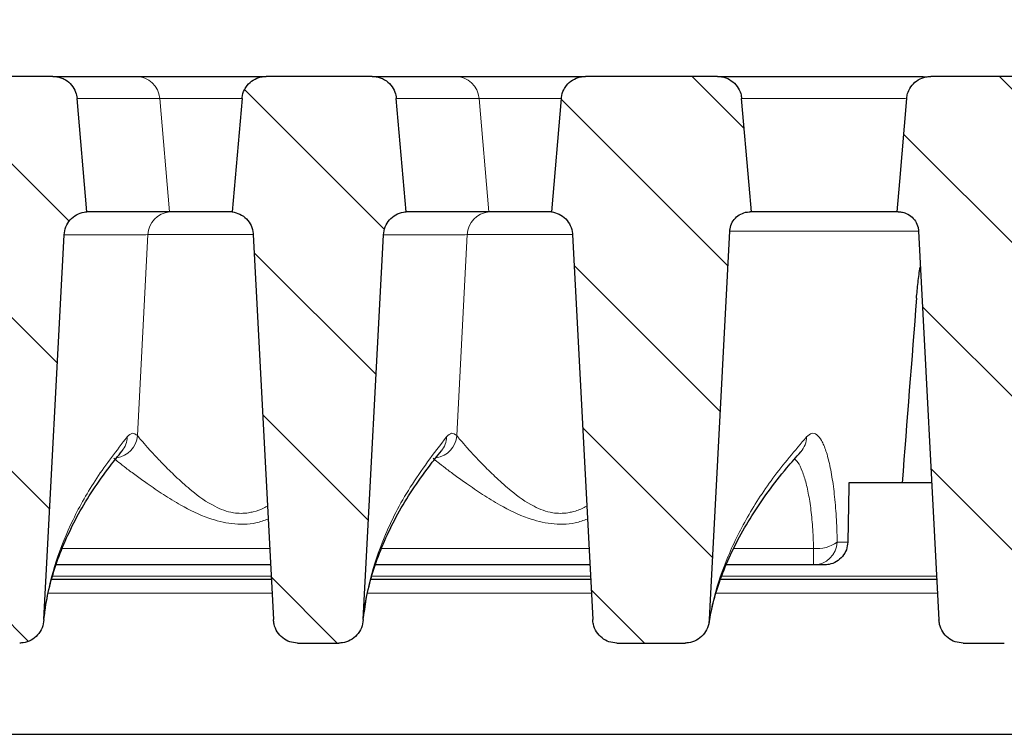
# Model space of a CAD drawing. Units: millimetres. Extents: x 0 to 420, y 0 to 297.
# Drawn here: x 283 to 303, y 236 to 250 of the extents above; entities that cross this region are included whole.
import ezdxf

# ---------------------------------------------------------------- set-up
doc = ezdxf.new("R2010")
doc.units = ezdxf.units.MM
doc.styles.add('SLDTEXTSTYLE0', font='TXT', dxfattribs={"width": 0.605})
doc.dimstyles.new('SLDDIMSTYLE0', dxfattribs={"dimtxt": 3.5, "dimasz": 3.5, "dimexe": 0, "dimexo": 0.0625, "dimgap": 0.875, "dimtad": 1, "dimdec": 0, "dimlfac": 5, "dimrnd": 1e-09, "dimzin": 12, "dimdsep": 46, "dimtxsty": 'SLDTEXTSTYLE0', "dimsah": 1, "dimcen": 0.09, "dimadec": 0, "dimazin": 3, "dimtol": 1, "dimtp": 2, "dimtm": 2, "dimtfac": 1, "dimtdec": 0, "dimtofl": 0, "dimtmove": 0, "dimatfit": 3, "dimfxl": 1, "dimfrac": 2, "dimtolj": 1, "dimarcsym": 0})
doc.dimstyles.new('SLDDIMSTYLE3', dxfattribs={"dimtxt": 3.5, "dimasz": 3.5, "dimexe": 0, "dimexo": 0.0625, "dimgap": 0.875, "dimtad": 1, "dimlfac": 5, "dimrnd": 1e-09, "dimzin": 12, "dimdsep": 46, "dimtxsty": 'SLDTEXTSTYLE0', "dimsah": 1, "dimcen": 0.09, "dimadec": 0, "dimazin": 3, "dimtol": 1, "dimtm": 2, "dimtfac": 1, "dimtdec": 0, "dimtofl": 0, "dimtmove": 0, "dimatfit": 3, "dimfxl": 1, "dimfrac": 2, "dimtolj": 1, "dimarcsym": 0})
pattern_1 = [(135, (0, 0), (-1.5875, -1.5875), [])]

# ---------------------------------------------------------------- blocks, each defined once
blk = doc.blocks.new('_D_8')
at = {"color": 7, "linetype": 'Continuous', "lineweight": 0}
for p, q in [((267.702, 245.732), (267.702, 260.247)), ((341.582, 245.733), (341.582, 260.248)), ((267.702, 259.247), (341.582, 259.248))]:
    blk.add_line(p, q, dxfattribs=at)
at = {"color": 7, "linetype": 'Continuous', "lineweight": 18}
for points in [[(267.702, 259.247), (271.202, 258.709), (271.202, 259.786)], [(341.582, 259.248), (338.082, 259.786), (338.082, 258.709)]]:
    blk.add_solid(points, dxfattribs=at)
at = {"color": 7, "linetype": 'Continuous', "lineweight": 18, "attachment_point": 1, "rotation": 0.0005, "style": 'SLDTEXTSTYLE0'}
for s, insert, char_height in [('0', (308.172, 265.867), 2.45), ('370', (299.578, 263.759), 3.5), ('2', (308.172, 262.709), 2.45), ('-', (307.253, 262.709), 2.45)]:
    blk.add_mtext(s, dxfattribs=dict(at, insert=insert, char_height=char_height))
blk = doc.blocks.new('_D_9')
at = {"color": 7, "linetype": 'Continuous', "lineweight": 0}
for p, q in [((263.431, 249.108), (263.431, 270.247)), ((345.854, 249.108), (345.854, 270.247)), ((263.431, 269.247), (345.854, 269.247))]:
    blk.add_line(p, q, dxfattribs=at)
at = {"color": 7, "linetype": 'Continuous', "lineweight": 18}
for points in [[(263.431, 269.247), (266.931, 268.709), (266.931, 269.786)], [(345.854, 269.247), (342.354, 269.786), (342.354, 268.709)]]:
    blk.add_solid(points, dxfattribs=at)
at = {"color": 7, "linetype": 'Continuous', "lineweight": 18, "attachment_point": 1, "style": 'SLDTEXTSTYLE0'}
for s, insert, char_height in [('412', (299.113, 273.759), 3.5), ('±2', (306.789, 272.709), 2.45)]:
    blk.add_mtext(s, dxfattribs=dict(at, insert=insert, char_height=char_height))

msp = doc.modelspace()

# ---------------------------------------------------------------- hatches: boundary and pattern name
at = {"linetype": 'Continuous', "lineweight": 18}
h = msp.add_hatch(dxfattribs=at)
h.set_pattern_fill('DIN 201 Grauguss', scale=0.5, angle=90, style=0, pattern_type=2)
h.set_pattern_definition(pattern_1)
edge = h.paths.add_edge_path(flags=0)
edge.add_spline(control_points=[(281.0009, 248.7396), (280.9418, 248.0636), (280.8826, 247.3875), (280.8235, 246.7115), (280.8143, 246.6063), (280.8051, 246.5012), (280.7959, 246.396)], knot_values=[0.01958, 0.01958, 0.01958, 0.01958, 0.029759, 0.029759, 0.029759, 0.0313427, 0.0313427, 0.0313427, 0.0313427], weights=[1, 1, 1, 1, 1, 1, 1], degree=3, periodic=0)
edge.add_spline(control_points=[(280.7959, 246.396), (280.8514, 246.3891), (280.9065, 246.3724), (280.9566, 246.3475), (281.0067, 246.3226), (281.0532, 246.2887), (281.0923, 246.2485), (281.1313, 246.2084), (281.1639, 246.161), (281.1875, 246.1103), (281.2111, 246.0595), (281.2262, 246.004), (281.2316, 245.9483), (281.2323, 245.9409), (281.2329, 245.9334), (281.2333, 245.926)], knot_values=[0, 0, 0, 0, 0.0008395, 0.0008395, 0.0008395, 0.001679, 0.001679, 0.001679, 0.0025185, 0.0025185, 0.0025185, 0.0033579, 0.0033579, 0.0033579, 0.003468, 0.003468, 0.003468, 0.003468], weights=[1, 1, 1, 1, 1, 1, 1, 1, 1, 1, 1, 1, 1, 1, 1, 1], degree=3, periodic=0)
edge.add_spline(control_points=[(281.2333, 245.926), (281.3607, 243.4938), (281.4882, 241.0616), (281.6157, 238.6293), (281.6273, 238.4082), (281.6389, 238.187), (281.6505, 237.9658)], knot_values=[0.0822808, 0.0822808, 0.0822808, 0.0822808, 0.1188142, 0.1188142, 0.1188142, 0.1221367, 0.1221367, 0.1221367, 0.1221367], weights=[1, 1, 1, 1, 1, 1, 1], degree=3, periodic=0)
edge.add_spline(control_points=[(281.6505, 237.9658), (281.6521, 237.9337), (281.6568, 237.9016), (281.6644, 237.8704), (281.6777, 237.8152), (281.7005, 237.7615), (281.731, 237.7137), (281.761, 237.6668), (281.7991, 237.6243), (281.8426, 237.5897), (281.8857, 237.5554), (281.9351, 237.528), (281.9871, 237.5097), (282.039, 237.4914), (282.0948, 237.4818), (282.1499, 237.4818)], knot_values=[0, 0, 0, 0, 0.0004821, 0.0004821, 0.0004821, 0.0013414, 0.0013414, 0.0013414, 0.002183, 0.002183, 0.002183, 0.0030165, 0.0030165, 0.0030165, 0.0038505, 0.0038505, 0.0038505, 0.0038505], weights=[1, 1, 1, 1, 1, 1, 1, 1, 1, 1, 1, 1, 1, 1, 1, 1], degree=3, periodic=0)
edge.add_line((282.1499, 237.4818), (283.0052, 237.4818))
edge.add_spline(control_points=[(283.0052, 237.4818), (283.03, 237.4818), (283.0547, 237.4837), (283.0792, 237.4874), (283.135, 237.4959), (283.1902, 237.5145), (283.2399, 237.5414), (283.2907, 237.5689), (283.3373, 237.6059), (283.3758, 237.6489), (283.4146, 237.6923), (283.4464, 237.7432), (283.4685, 237.7972), (283.4906, 237.8511), (283.5037, 237.9096), (283.5067, 237.9678)], knot_values=[0, 0, 0, 0, 0.0003707, 0.0003707, 0.0003707, 0.0012289, 0.0012289, 0.0012289, 0.0021057, 0.0021057, 0.0021057, 0.002991, 0.002991, 0.002991, 0.0038757, 0.0038757, 0.0038757, 0.0038757], weights=[1, 1, 1, 1, 1, 1, 1, 1, 1, 1, 1, 1, 1, 1, 1, 1], degree=3, periodic=0)
edge.add_spline(control_points=[(283.5067, 237.9678), (283.5177, 238.1775), (283.5287, 238.3871), (283.5397, 238.5968), (283.6677, 241.0388), (283.7957, 243.4809), (283.9236, 245.9229)], knot_values=[0.1175028, 0.1175028, 0.1175028, 0.1175028, 0.1206519, 0.1206519, 0.1206519, 0.1573329, 0.1573329, 0.1573329, 0.1573329], weights=[1, 1, 1, 1, 1, 1, 1], degree=3, periodic=0)
edge.add_spline(control_points=[(283.9236, 245.9229), (283.9266, 245.9788), (283.9392, 246.0349), (283.9605, 246.0867), (283.9817, 246.1385), (284.0122, 246.1873), (284.0494, 246.2291), (284.0866, 246.2709), (284.1315, 246.3068), (284.1805, 246.334), (284.2294, 246.3611), (284.2837, 246.3802), (284.3389, 246.3896), (284.3577, 246.3928), (284.3767, 246.395), (284.3958, 246.396)], knot_values=[0, 0, 0, 0, 0.0008394, 0.0008394, 0.0008394, 0.0016788, 0.0016788, 0.0016788, 0.0025182, 0.0025182, 0.0025182, 0.0033577, 0.0033577, 0.0033577, 0.0036403, 0.0036403, 0.0036403, 0.0036403], weights=[1, 1, 1, 1, 1, 1, 1, 1, 1, 1, 1, 1, 1, 1, 1, 1], degree=3, periodic=0)
edge.add_spline(control_points=[(284.3958, 246.396), (284.3875, 246.4903), (284.3793, 246.5847), (284.371, 246.679), (284.3109, 247.3659), (284.2508, 248.0527), (284.1907, 248.7396)], knot_values=[0.0287794, 0.0287794, 0.0287794, 0.0287794, 0.0302001, 0.0302001, 0.0302001, 0.0405421, 0.0405421, 0.0405421, 0.0405421], weights=[1, 1, 1, 1, 1, 1, 1], degree=3, periodic=0)
edge.add_spline(control_points=[(284.1907, 248.7396), (284.1868, 248.784), (284.1768, 248.8284), (284.1613, 248.8702), (284.1418, 248.9227), (284.1129, 248.9725), (284.0772, 249.0155), (284.0414, 249.0586), (283.9977, 249.096), (283.9497, 249.1248), (283.9197, 249.1428), (283.8876, 249.1578), (283.8544, 249.1691), (283.8027, 249.1868), (283.7473, 249.196), (283.6926, 249.196)], knot_values=[0.0133992, 0.0133992, 0.0133992, 0.0133992, 0.0140744, 0.0140744, 0.0140744, 0.0149213, 0.0149213, 0.0149213, 0.0157681, 0.0157681, 0.0157681, 0.0162935, 0.0162935, 0.0162935, 0.0171208, 0.0171208, 0.0171208, 0.0171208], weights=[1, 1, 1, 1, 1, 1, 1, 1, 1, 1, 1, 1, 1, 1, 1, 1], degree=3, periodic=0)
edge.add_line((283.6926, 249.196), (281.4991, 249.196))
edge.add_spline(control_points=[(281.4991, 249.196), (281.4622, 249.196), (281.4251, 249.1919), (281.3892, 249.1838), (281.3346, 249.1715), (281.2814, 249.1496), (281.2339, 249.1199), (281.1865, 249.0902), (281.1435, 249.052), (281.1085, 249.0083), (281.0867, 248.9809), (281.0676, 248.9511), (281.0519, 248.9198), (281.0269, 248.8697), (281.0101, 248.8147), (281.003, 248.7592), (281.0022, 248.7526), (281.0015, 248.7461), (281.0009, 248.7396)], knot_values=[0.0135179, 0.0135179, 0.0135179, 0.0135179, 0.0140745, 0.0140745, 0.0140745, 0.0149213, 0.0149213, 0.0149213, 0.0157682, 0.0157682, 0.0157682, 0.0162935, 0.0162935, 0.0162935, 0.0171402, 0.0171402, 0.0171402, 0.0172385, 0.0172385, 0.0172385, 0.0172385], weights=[1, 1, 1, 1, 1, 1, 1, 1, 1, 1, 1, 1, 1, 1, 1, 1, 1, 1, 1], degree=3, periodic=0)
h = msp.add_hatch(dxfattribs=at)
h.set_pattern_fill('DIN 201 Grauguss', scale=0.5, angle=90, style=0, pattern_type=2)
h.set_pattern_definition(pattern_1)
edge = h.paths.add_edge_path(flags=0)
edge.add_spline(control_points=[(287.6009, 248.7396), (287.5418, 248.0636), (287.4826, 247.3875), (287.4235, 246.7115), (287.4143, 246.6063), (287.4051, 246.5012), (287.3959, 246.396)], knot_values=[0.01958, 0.01958, 0.01958, 0.01958, 0.029759, 0.029759, 0.029759, 0.0313427, 0.0313427, 0.0313427, 0.0313427], weights=[1, 1, 1, 1, 1, 1, 1], degree=3, periodic=0)
edge.add_spline(control_points=[(287.3959, 246.396), (287.4514, 246.3891), (287.5065, 246.3724), (287.5566, 246.3475), (287.6067, 246.3226), (287.6532, 246.2887), (287.6923, 246.2485), (287.7313, 246.2084), (287.7639, 246.161), (287.7875, 246.1103), (287.8111, 246.0595), (287.8262, 246.004), (287.8316, 245.9483), (287.8323, 245.9409), (287.8329, 245.9334), (287.8333, 245.926)], knot_values=[0, 0, 0, 0, 0.0008395, 0.0008395, 0.0008395, 0.001679, 0.001679, 0.001679, 0.0025185, 0.0025185, 0.0025185, 0.0033579, 0.0033579, 0.0033579, 0.003468, 0.003468, 0.003468, 0.003468], weights=[1, 1, 1, 1, 1, 1, 1, 1, 1, 1, 1, 1, 1, 1, 1, 1], degree=3, periodic=0)
edge.add_spline(control_points=[(287.8333, 245.926), (287.9723, 243.2726), (288.1114, 240.6192), (288.2505, 237.9658)], knot_values=[0.0986449, 0.0986449, 0.0986449, 0.0986449, 0.1385008, 0.1385008, 0.1385008, 0.1385008], weights=[1, 1, 1, 1], degree=3, periodic=0)
edge.add_spline(control_points=[(288.2505, 237.9658), (288.2521, 237.9337), (288.2568, 237.9016), (288.2644, 237.8704), (288.2777, 237.8152), (288.3005, 237.7615), (288.331, 237.7137), (288.361, 237.6668), (288.3991, 237.6243), (288.4426, 237.5897), (288.4857, 237.5554), (288.5351, 237.528), (288.5871, 237.5097), (288.639, 237.4914), (288.6948, 237.4818), (288.7499, 237.4818)], knot_values=[0, 0, 0, 0, 0.0004821, 0.0004821, 0.0004821, 0.0013414, 0.0013414, 0.0013414, 0.002183, 0.002183, 0.002183, 0.0030165, 0.0030165, 0.0030165, 0.0038505, 0.0038505, 0.0038505, 0.0038505], weights=[1, 1, 1, 1, 1, 1, 1, 1, 1, 1, 1, 1, 1, 1, 1, 1], degree=3, periodic=0)
edge.add_line((288.7499, 237.4818), (289.6052, 237.4818))
edge.add_spline(control_points=[(289.6052, 237.4818), (289.63, 237.4818), (289.6547, 237.4837), (289.6792, 237.4874), (289.735, 237.4959), (289.7902, 237.5145), (289.8399, 237.5414), (289.8907, 237.5689), (289.9373, 237.6059), (289.9758, 237.6489), (290.0146, 237.6923), (290.0464, 237.7432), (290.0685, 237.7972), (290.0906, 237.8511), (290.1037, 237.9096), (290.1067, 237.9678)], knot_values=[0, 0, 0, 0, 0.0003707, 0.0003707, 0.0003707, 0.0012289, 0.0012289, 0.0012289, 0.0021057, 0.0021057, 0.0021057, 0.002991, 0.002991, 0.002991, 0.0038757, 0.0038757, 0.0038757, 0.0038757], weights=[1, 1, 1, 1, 1, 1, 1, 1, 1, 1, 1, 1, 1, 1, 1, 1], degree=3, periodic=0)
edge.add_spline(control_points=[(290.1067, 237.9678), (290.2457, 240.6195), (290.3847, 243.2712), (290.5236, 245.9229)], knot_values=[0.1602694, 0.1602694, 0.1602694, 0.1602694, 0.2000994, 0.2000994, 0.2000994, 0.2000994], weights=[1, 1, 1, 1], degree=3, periodic=0)
edge.add_spline(control_points=[(290.5236, 245.9229), (290.5266, 245.9788), (290.5392, 246.0349), (290.5605, 246.0867), (290.5817, 246.1385), (290.6122, 246.1873), (290.6494, 246.2291), (290.6866, 246.2709), (290.7315, 246.3068), (290.7805, 246.334), (290.8294, 246.3611), (290.8837, 246.3802), (290.9389, 246.3896), (290.9577, 246.3928), (290.9767, 246.395), (290.9958, 246.396)], knot_values=[0, 0, 0, 0, 0.0008394, 0.0008394, 0.0008394, 0.0016788, 0.0016788, 0.0016788, 0.0025182, 0.0025182, 0.0025182, 0.0033577, 0.0033577, 0.0033577, 0.0036403, 0.0036403, 0.0036403, 0.0036403], weights=[1, 1, 1, 1, 1, 1, 1, 1, 1, 1, 1, 1, 1, 1, 1, 1], degree=3, periodic=0)
edge.add_spline(control_points=[(290.9958, 246.396), (290.9875, 246.4903), (290.9793, 246.5847), (290.971, 246.679), (290.9109, 247.3659), (290.8508, 248.0527), (290.7907, 248.7396)], knot_values=[0.0287794, 0.0287794, 0.0287794, 0.0287794, 0.0302001, 0.0302001, 0.0302001, 0.0405421, 0.0405421, 0.0405421, 0.0405421], weights=[1, 1, 1, 1, 1, 1, 1], degree=3, periodic=0)
edge.add_spline(control_points=[(290.7907, 248.7396), (290.7868, 248.784), (290.7768, 248.8284), (290.7613, 248.8702), (290.7418, 248.9227), (290.7129, 248.9725), (290.6772, 249.0155), (290.6414, 249.0586), (290.5977, 249.096), (290.5497, 249.1248), (290.5197, 249.1428), (290.4876, 249.1578), (290.4544, 249.1691), (290.4027, 249.1868), (290.3473, 249.196), (290.2926, 249.196)], knot_values=[0.0133992, 0.0133992, 0.0133992, 0.0133992, 0.0140744, 0.0140744, 0.0140744, 0.0149213, 0.0149213, 0.0149213, 0.0157681, 0.0157681, 0.0157681, 0.0162935, 0.0162935, 0.0162935, 0.0171208, 0.0171208, 0.0171208, 0.0171208], weights=[1, 1, 1, 1, 1, 1, 1, 1, 1, 1, 1, 1, 1, 1, 1, 1], degree=3, periodic=0)
edge.add_line((290.2926, 249.196), (288.0991, 249.196))
edge.add_spline(control_points=[(288.0991, 249.196), (288.0622, 249.196), (288.0251, 249.1919), (287.9892, 249.1838), (287.9346, 249.1715), (287.8814, 249.1496), (287.8339, 249.1199), (287.7865, 249.0902), (287.7435, 249.052), (287.7085, 249.0083), (287.6867, 248.9809), (287.6676, 248.9511), (287.6519, 248.9198), (287.6269, 248.8697), (287.6101, 248.8147), (287.603, 248.7592), (287.6022, 248.7526), (287.6015, 248.7461), (287.6009, 248.7396)], knot_values=[0.0135179, 0.0135179, 0.0135179, 0.0135179, 0.0140745, 0.0140745, 0.0140745, 0.0149213, 0.0149213, 0.0149213, 0.0157682, 0.0157682, 0.0157682, 0.0162935, 0.0162935, 0.0162935, 0.0171402, 0.0171402, 0.0171402, 0.0172385, 0.0172385, 0.0172385, 0.0172385], weights=[1, 1, 1, 1, 1, 1, 1, 1, 1, 1, 1, 1, 1, 1, 1, 1, 1, 1, 1], degree=3, periodic=0)
h = msp.add_hatch(dxfattribs=at)
h.set_pattern_fill('DIN 201 Grauguss', scale=0.5, angle=90, style=0, pattern_type=2)
h.set_pattern_definition(pattern_1)
edge = h.paths.add_edge_path(flags=0)
edge.add_spline(control_points=[(294.6991, 249.196), (294.6622, 249.196), (294.6251, 249.1919), (294.5892, 249.1838), (294.5346, 249.1715), (294.4814, 249.1496), (294.4339, 249.1199), (294.3865, 249.0902), (294.3435, 249.052), (294.3085, 249.0083), (294.2867, 248.9809), (294.2676, 248.9511), (294.2519, 248.9198), (294.2269, 248.8697), (294.2101, 248.8147), (294.203, 248.7592), (294.2022, 248.7526), (294.2015, 248.7461), (294.2009, 248.7396)], knot_values=[0.0135179, 0.0135179, 0.0135179, 0.0135179, 0.0140745, 0.0140745, 0.0140745, 0.0149213, 0.0149213, 0.0149213, 0.0157682, 0.0157682, 0.0157682, 0.0162935, 0.0162935, 0.0162935, 0.0171402, 0.0171402, 0.0171402, 0.0172385, 0.0172385, 0.0172385, 0.0172385], weights=[1, 1, 1, 1, 1, 1, 1, 1, 1, 1, 1, 1, 1, 1, 1, 1, 1, 1, 1], degree=3, periodic=0)
edge.add_spline(control_points=[(294.2009, 248.7396), (294.1418, 248.0636), (294.0826, 247.3875), (294.0235, 246.7115), (294.0143, 246.6063), (294.0051, 246.5012), (293.9959, 246.396)], knot_values=[0.01958, 0.01958, 0.01958, 0.01958, 0.029759, 0.029759, 0.029759, 0.0313427, 0.0313427, 0.0313427, 0.0313427], weights=[1, 1, 1, 1, 1, 1, 1], degree=3, periodic=0)
edge.add_spline(control_points=[(293.9959, 246.396), (294.0514, 246.3891), (294.1065, 246.3724), (294.1566, 246.3475), (294.2067, 246.3226), (294.2532, 246.2887), (294.2923, 246.2485), (294.3313, 246.2084), (294.3639, 246.161), (294.3875, 246.1103), (294.4111, 246.0595), (294.4262, 246.004), (294.4316, 245.9483), (294.4323, 245.9409), (294.4329, 245.9334), (294.4333, 245.926)], knot_values=[0, 0, 0, 0, 0.0008395, 0.0008395, 0.0008395, 0.001679, 0.001679, 0.001679, 0.0025185, 0.0025185, 0.0025185, 0.0033579, 0.0033579, 0.0033579, 0.003468, 0.003468, 0.003468, 0.003468], weights=[1, 1, 1, 1, 1, 1, 1, 1, 1, 1, 1, 1, 1, 1, 1, 1], degree=3, periodic=0)
edge.add_spline(control_points=[(294.4333, 245.926), (294.5607, 243.4938), (294.6882, 241.0616), (294.8157, 238.6293), (294.8273, 238.4082), (294.8389, 238.187), (294.8505, 237.9658)], knot_values=[0.0822808, 0.0822808, 0.0822808, 0.0822808, 0.1188142, 0.1188142, 0.1188142, 0.1221367, 0.1221367, 0.1221367, 0.1221367], weights=[1, 1, 1, 1, 1, 1, 1], degree=3, periodic=0)
edge.add_spline(control_points=[(294.8505, 237.9658), (294.8521, 237.9337), (294.8568, 237.9016), (294.8644, 237.8704), (294.8777, 237.8152), (294.9005, 237.7615), (294.931, 237.7137), (294.961, 237.6668), (294.9991, 237.6243), (295.0426, 237.5897), (295.0857, 237.5554), (295.1351, 237.528), (295.1871, 237.5097), (295.239, 237.4914), (295.2948, 237.4818), (295.3499, 237.4818)], knot_values=[0, 0, 0, 0, 0.0004821, 0.0004821, 0.0004821, 0.0013414, 0.0013414, 0.0013414, 0.002183, 0.002183, 0.002183, 0.0030165, 0.0030165, 0.0030165, 0.0038505, 0.0038505, 0.0038505, 0.0038505], weights=[1, 1, 1, 1, 1, 1, 1, 1, 1, 1, 1, 1, 1, 1, 1, 1], degree=3, periodic=0)
edge.add_line((295.3499, 237.4818), (296.7587, 237.4818))
edge.add_spline(control_points=[(296.7587, 237.4818), (296.7835, 237.4818), (296.8083, 237.4837), (296.8328, 237.4874), (296.889, 237.496), (296.9444, 237.5148), (296.9944, 237.5418), (297.0454, 237.5695), (297.0921, 237.6066), (297.1308, 237.6499), (297.1697, 237.6934), (297.2015, 237.7444), (297.2237, 237.7985), (297.2459, 237.8526), (297.259, 237.9112), (297.2621, 237.9695)], knot_values=[0, 0, 0, 0, 0.0003717, 0.0003717, 0.0003717, 0.0012345, 0.0012345, 0.0012345, 0.0021153, 0.0021153, 0.0021153, 0.0030026, 0.0030026, 0.0030026, 0.0038896, 0.0038896, 0.0038896, 0.0038896], weights=[1, 1, 1, 1, 1, 1, 1, 1, 1, 1, 1, 1, 1, 1, 1, 1], degree=3, periodic=0)
edge.add_spline(control_points=[(297.2621, 237.9695), (297.2692, 238.1043), (297.2762, 238.2391), (297.2833, 238.3739), (297.4165, 240.9153), (297.5497, 243.4566), (297.683, 245.998)], knot_values=[0.099464, 0.099464, 0.099464, 0.099464, 0.1014886, 0.1014886, 0.1014886, 0.1396613, 0.1396613, 0.1396613, 0.1396613], weights=[1, 1, 1, 1, 1, 1, 1], degree=3, periodic=0)
edge.add_spline(control_points=[(297.683, 245.998), (297.6839, 246.0148), (297.6858, 246.0315), (297.6886, 246.0481), (297.6967, 246.0944), (297.7129, 246.14), (297.7358, 246.181), (297.7588, 246.222), (297.7891, 246.2596), (297.8244, 246.2907), (297.8596, 246.3219), (297.9007, 246.3473), (297.9442, 246.365), (297.9878, 246.3828), (298.035, 246.3932), (298.082, 246.3955), (298.0888, 246.3958), (298.0957, 246.396), (298.1025, 246.396)], knot_values=[0.012882, 0.012882, 0.012882, 0.012882, 0.0131319, 0.0131319, 0.0131319, 0.0138369, 0.0138369, 0.0138369, 0.0145419, 0.0145419, 0.0145419, 0.0152471, 0.0152471, 0.0152471, 0.0159524, 0.0159524, 0.0159524, 0.0160542, 0.0160542, 0.0160542, 0.0160542], weights=[1, 1, 1, 1, 1, 1, 1, 1, 1, 1, 1, 1, 1, 1, 1, 1, 1, 1, 1], degree=3, periodic=0)
edge.add_line((298.1025, 246.396), (298.134, 246.396))
edge.add_spline(control_points=[(298.134, 246.396), (298.1179, 246.5803), (298.1017, 246.7647), (298.0856, 246.9491), (298.0334, 247.5459), (297.9811, 248.1427), (297.9289, 248.7396)], knot_values=[0.0480975, 0.0480975, 0.0480975, 0.0480975, 0.0508734, 0.0508734, 0.0508734, 0.0598602, 0.0598602, 0.0598602, 0.0598602], weights=[1, 1, 1, 1, 1, 1, 1], degree=3, periodic=0)
edge.add_spline(control_points=[(297.9289, 248.7396), (297.9259, 248.7735), (297.9194, 248.8072), (297.9096, 248.8398), (297.8935, 248.8934), (297.868, 248.945), (297.835, 248.9902), (297.8021, 249.0355), (297.7608, 249.0757), (297.7147, 249.1075), (297.6687, 249.1393), (297.6165, 249.1636), (297.5625, 249.1783), (297.5286, 249.1875), (297.4936, 249.1932), (297.4586, 249.1952), (297.4493, 249.1957), (297.44, 249.196), (297.4306, 249.196)], knot_values=[0.0127153, 0.0127153, 0.0127153, 0.0127153, 0.013229, 0.013229, 0.013229, 0.014076, 0.014076, 0.014076, 0.0149231, 0.0149231, 0.0149231, 0.0157703, 0.0157703, 0.0157703, 0.0162962, 0.0162962, 0.0162962, 0.0164361, 0.0164361, 0.0164361, 0.0164361], weights=[1, 1, 1, 1, 1, 1, 1, 1, 1, 1, 1, 1, 1, 1, 1, 1, 1, 1, 1], degree=3, periodic=0)
edge.add_line((297.4306, 249.196), (294.6991, 249.196))
h = msp.add_hatch(dxfattribs=at)
h.set_pattern_fill('DIN 201 Grauguss', scale=0.5, angle=90, style=0, pattern_type=2)
h.set_pattern_definition(pattern_1)
edge = h.paths.add_edge_path(flags=0)
edge.add_line((301.135, 246.396), (301.1665, 246.396))
edge.add_spline(control_points=[(301.1665, 246.396), (301.1823, 246.396), (301.1981, 246.3951), (301.2138, 246.3933), (301.2431, 246.39), (301.2721, 246.3836), (301.3001, 246.3742), (301.3447, 246.3592), (301.3873, 246.3364), (301.4244, 246.3075), (301.4615, 246.2787), (301.4942, 246.243), (301.5197, 246.2035), (301.5451, 246.1639), (301.5641, 246.1195), (301.5751, 246.0738), (301.581, 246.0489), (301.5847, 246.0235), (301.586, 245.998)], knot_values=[0.0124584, 0.0124584, 0.0124584, 0.0124584, 0.0126939, 0.0126939, 0.0126939, 0.013132, 0.013132, 0.013132, 0.0138374, 0.0138374, 0.0138374, 0.0145428, 0.0145428, 0.0145428, 0.015248, 0.015248, 0.015248, 0.0156297, 0.0156297, 0.0156297, 0.0156297], weights=[1, 1, 1, 1, 1, 1, 1, 1, 1, 1, 1, 1, 1, 1, 1, 1, 1, 1, 1], degree=3, periodic=0)
edge.add_spline(control_points=[(301.586, 245.998), (301.7264, 243.32), (301.8668, 240.642), (302.0072, 237.964)], knot_values=[0.0771034, 0.0771034, 0.0771034, 0.0771034, 0.1173287, 0.1173287, 0.1173287, 0.1173287], weights=[1, 1, 1, 1], degree=3, periodic=0)
edge.add_spline(control_points=[(302.0072, 237.964), (302.0089, 237.932), (302.0136, 237.9), (302.0211, 237.8688), (302.0344, 237.814), (302.057, 237.7606), (302.0873, 237.713), (302.1171, 237.6663), (302.1551, 237.6239), (302.1984, 237.5894), (302.2413, 237.5552), (302.2907, 237.5278), (302.3425, 237.5096), (302.3943, 237.4913), (302.45, 237.4818), (302.505, 237.4818)], knot_values=[0, 0, 0, 0, 0.0004805, 0.0004805, 0.0004805, 0.0013354, 0.0013354, 0.0013354, 0.0021735, 0.0021735, 0.0021735, 0.0030052, 0.0030052, 0.0030052, 0.0038372, 0.0038372, 0.0038372, 0.0038372], weights=[1, 1, 1, 1, 1, 1, 1, 1, 1, 1, 1, 1, 1, 1, 1, 1], degree=3, periodic=0)
edge.add_line((302.505, 237.4818), (303.3587, 237.4818))
edge.add_spline(control_points=[(303.3587, 237.4818), (303.3835, 237.4818), (303.4083, 237.4837), (303.4328, 237.4874), (303.489, 237.496), (303.5444, 237.5148), (303.5944, 237.5418), (303.6454, 237.5695), (303.6921, 237.6066), (303.7308, 237.6499), (303.7697, 237.6934), (303.8015, 237.7444), (303.8237, 237.7985), (303.8459, 237.8526), (303.859, 237.9112), (303.8621, 237.9695)], knot_values=[0, 0, 0, 0, 0.0003717, 0.0003717, 0.0003717, 0.0012345, 0.0012345, 0.0012345, 0.0021153, 0.0021153, 0.0021153, 0.0030026, 0.0030026, 0.0030026, 0.0038896, 0.0038896, 0.0038896, 0.0038896], weights=[1, 1, 1, 1, 1, 1, 1, 1, 1, 1, 1, 1, 1, 1, 1, 1], degree=3, periodic=0)
edge.add_spline(control_points=[(303.8621, 237.9695), (304.0024, 240.6457), (304.1427, 243.3218), (304.283, 245.998)], knot_values=[0.1336432, 0.1336432, 0.1336432, 0.1336432, 0.1738405, 0.1738405, 0.1738405, 0.1738405], weights=[1, 1, 1, 1], degree=3, periodic=0)
edge.add_spline(control_points=[(304.283, 245.998), (304.283, 245.9987), (304.2831, 245.9994), (304.2831, 246), (304.2858, 246.047), (304.2966, 246.0941), (304.3147, 246.1374), (304.326, 246.1646), (304.3402, 246.1907), (304.3569, 246.2148), (304.3837, 246.2535), (304.4175, 246.2881), (304.4555, 246.3157), (304.4936, 246.3434), (304.5369, 246.3648), (304.5819, 246.3783), (304.6209, 246.39), (304.6619, 246.396), (304.7025, 246.396)], knot_values=[0.0119797, 0.0119797, 0.0119797, 0.0119797, 0.0119899, 0.0119899, 0.0119899, 0.0126948, 0.0126948, 0.0126948, 0.0131318, 0.0131318, 0.0131318, 0.0138371, 0.0138371, 0.0138371, 0.0145424, 0.0145424, 0.0145424, 0.0151518, 0.0151518, 0.0151518, 0.0151518], weights=[1, 1, 1, 1, 1, 1, 1, 1, 1, 1, 1, 1, 1, 1, 1, 1, 1, 1, 1], degree=3, periodic=0)
edge.add_line((304.7025, 246.396), (304.734, 246.396))
edge.add_spline(control_points=[(304.734, 246.396), (304.7255, 246.4927), (304.7171, 246.5894), (304.7086, 246.6861), (304.6487, 247.3706), (304.5888, 248.0551), (304.5289, 248.7396)], knot_values=[0.0272017, 0.0272017, 0.0272017, 0.0272017, 0.028658, 0.028658, 0.028658, 0.0389643, 0.0389643, 0.0389643, 0.0389643], weights=[1, 1, 1, 1, 1, 1, 1], degree=3, periodic=0)
edge.add_spline(control_points=[(304.5289, 248.7396), (304.5274, 248.7567), (304.525, 248.7737), (304.5218, 248.7906), (304.5112, 248.8455), (304.4909, 248.8994), (304.4627, 248.9478), (304.4346, 248.9961), (304.3976, 249.0403), (304.355, 249.0766), (304.3124, 249.1129), (304.2629, 249.1423), (304.2107, 249.1625), (304.178, 249.1751), (304.1437, 249.1843), (304.1091, 249.1898), (304.0832, 249.1939), (304.0569, 249.196), (304.0306, 249.196)], knot_values=[0.0129712, 0.0129712, 0.0129712, 0.0129712, 0.0132292, 0.0132292, 0.0132292, 0.0140761, 0.0140761, 0.0140761, 0.0149232, 0.0149232, 0.0149232, 0.0157702, 0.0157702, 0.0157702, 0.0162963, 0.0162963, 0.0162963, 0.0166917, 0.0166917, 0.0166917, 0.0166917], weights=[1, 1, 1, 1, 1, 1, 1, 1, 1, 1, 1, 1, 1, 1, 1, 1, 1, 1, 1], degree=3, periodic=0)
edge.add_line((304.0306, 249.196), (301.8384, 249.196))
edge.add_spline(control_points=[(301.8384, 249.196), (301.8039, 249.196), (301.7691, 249.1924), (301.7353, 249.1853), (301.6806, 249.1737), (301.627, 249.1526), (301.5791, 249.1236), (301.5313, 249.0946), (301.4878, 249.0569), (301.4522, 249.0137), (301.4166, 248.9705), (301.388, 248.9206), (301.3688, 248.868), (301.3567, 248.8352), (301.3481, 248.8009), (301.3432, 248.7662), (301.3419, 248.7574), (301.3409, 248.7485), (301.3401, 248.7396)], knot_values=[0.0127085, 0.0127085, 0.0127085, 0.0127085, 0.0132302, 0.0132302, 0.0132302, 0.0140772, 0.0140772, 0.0140772, 0.014924, 0.014924, 0.014924, 0.0157708, 0.0157708, 0.0157708, 0.0162957, 0.0162957, 0.0162957, 0.0164296, 0.0164296, 0.0164296, 0.0164296], weights=[1, 1, 1, 1, 1, 1, 1, 1, 1, 1, 1, 1, 1, 1, 1, 1, 1, 1, 1], degree=3, periodic=0)
edge.add_spline(control_points=[(301.3401, 248.7396), (301.2901, 248.1679), (301.2401, 247.5963), (301.19, 247.0246), (301.1717, 246.8151), (301.1534, 246.6055), (301.135, 246.396)], knot_values=[0.04324, 0.04324, 0.04324, 0.04324, 0.0518475, 0.0518475, 0.0518475, 0.0550027, 0.0550027, 0.0550027, 0.0550027], weights=[1, 1, 1, 1, 1, 1, 1], degree=3, periodic=0)

# ---------------------------------------------------------------- linework, layer by layer
at = {"color": 7, "linetype": 'Continuous', "lineweight": 25}
for p, q in [((283.6926, 249.196), (281.4991, 249.196)), ((283.6926, 249.196), (285.4105, 249.196)), ((285.4105, 249.196), (288.0991, 249.196)), ((290.2926, 249.196), (288.0991, 249.196)), ((290.2926, 249.196), (292.0105, 249.196)), ((292.0105, 249.196), (294.6991, 249.196)), ((297.4306, 249.196), (294.6991, 249.196)), ((297.4306, 249.196), (301.6008, 249.196)), ((304.0306, 249.196), (301.8384, 249.196)), ((284.3958, 246.396), (284.1907, 248.7396)), ((287.6009, 248.7396), (287.3959, 246.396)), ((290.9958, 246.396), (290.7907, 248.7396)), ((294.2009, 248.7396), (293.9959, 246.396)), ((286.1032, 246.396), (284.3958, 246.396)), ((286.1036, 246.396), (286.1032, 246.396)), ((287.3946, 246.396), (286.1036, 246.396)), ((292.7032, 246.396), (290.9958, 246.396)), ((292.7036, 246.396), (292.7032, 246.396)), ((293.9946, 246.396), (292.7036, 246.396)), ((298.134, 246.396), (298.1025, 246.396)), ((301.1324, 246.396), (298.134, 246.396)), ((301.1665, 246.396), (301.135, 246.396)), ((283.5067, 237.9678), (283.9236, 245.9229)), ((287.8333, 245.926), (288.2505, 237.9658)), ((290.1067, 237.9678), (290.5236, 245.9229)), ((294.4333, 245.926), (294.8505, 237.9658)), ((301.586, 245.998), (302.0072, 237.964)), ((301.8588, 240.796), (300.1447, 240.796)), ((288.1912, 239.096), (283.757, 239.096)), ((294.7912, 239.096), (290.357, 239.096)), ((299.4165, 239.096), (297.6082, 239.096)), ((299.6287, 239.096), (299.4165, 239.096)), ((288.2069, 238.796), (283.668, 238.796)), ((294.8069, 238.796), (290.268, 238.796)), ((301.9636, 238.796), (297.4966, 238.796)), ((288.7499, 237.4818), (289.6052, 237.4818)), ((295.3499, 237.4818), (296.7587, 237.4818)), ((302.505, 237.4818), (303.3587, 237.4818)), ((266.6212, 235.596), (342.756, 235.596))]:
    msp.add_line(p, q, dxfattribs=at)
at = {"color": 8, "linetype": 'Continuous', "lineweight": 18}
for p, q in [((285.9012, 248.7396), (284.1907, 248.7396)), ((286.1032, 246.396), (285.9012, 248.7396)), ((287.6024, 248.7396), (285.9012, 248.7396)), ((292.5012, 248.7396), (290.7907, 248.7396)), ((292.7032, 246.396), (292.5012, 248.7396)), ((294.2024, 248.7396), (292.5012, 248.7396)), ((301.3149, 248.7396), (297.9289, 248.7396)), ((285.4412, 241.77), (285.6556, 245.9242)), ((285.6556, 245.9242), (285.6553, 245.9242)), ((287.8377, 245.9242), (285.6556, 245.9242)), ((292.0412, 241.77), (292.2556, 245.9242)), ((292.2556, 245.9242), (292.2553, 245.9242)), ((294.4377, 245.9242), (292.2556, 245.9242)), ((301.5691, 245.998), (297.683, 245.998)), ((299.9047, 239.5698), (300.1235, 239.5698)), ((283.8871, 239.4367), (288.1734, 239.4367)), ((290.4871, 239.4367), (294.7734, 239.4367)), ((297.7676, 239.4367), (299.4165, 239.4367)), ((299.4165, 239.096), (299.4165, 239.4367)), ((288.2033, 238.8646), (283.6884, 238.8646)), ((294.8033, 238.8646), (290.2884, 238.8646)), ((301.96, 238.8646), (297.5221, 238.8646)), ((288.2218, 238.5117), (283.5986, 238.5117)), ((294.8218, 238.5117), (290.1986, 238.5117)), ((301.9785, 238.5117), (297.4019, 238.5117))]:
    msp.add_line(p, q, dxfattribs=at)
at = {"color": 7, "linetype": 'Continuous', "lineweight": 25, "flags": 128}
for points in [[(298.134, 246.396), (298.0856, 246.9491), (297.9289, 248.7396)], [(301.3401, 248.7396), (301.19, 247.0246), (301.135, 246.396)], [(297.2621, 237.9695), (297.2833, 238.3739), (297.683, 245.998)]]:
    msp.add_lwpolyline(points, dxfattribs=at)
at = {"color": 8, "linetype": 'Continuous', "lineweight": 18}
for centre, radius, start, end in [((285.4072, 248.7004), 0.4956, 4.5311, 89.62056), ((292.0072, 248.7004), 0.4956, 4.5311, 89.62056), ((286.1514, 245.9017), 0.4966, 95.57026, 177.40927), ((286.1518, 245.9017), 0.4966, 95.57056, 177.40806), ((292.7514, 245.9017), 0.4966, 95.57026, 177.40927), ((292.7518, 245.9017), 0.4966, 95.57056, 177.40806), ((284.9325, 241.8136), 0.5105, 278.88328, 355.10066), ((284.7584, 241.7535), 0.4705, 320.63689, 359.16568), ((291.5325, 241.8136), 0.5105, 279.37736, 355.09921), ((291.3584, 241.7535), 0.4705, 320.62599, 359.16571), ((298.8025, 241.7516), 0.4694, 318.12246, 359.39966), ((299.4848, 240.1484), 0.7149, 264.52047, 305.97416), ((299.4113, 239.5898), 0.4938, 270.60617, 357.68014)]:
    msp.add_arc(centre, radius, start, end, dxfattribs=at)
at = {"color": 7, "linetype": 'Continuous', "lineweight": 25}
for centre, major_axis, ratio, start_param, end_param in [((414.2148, -1539.0004), (0, 2401.6673), 0.0700549, 0.7337704, 0.7361382), ((414.2148, 146.145), (0, 769.0398), 0.1494626, 1.4474066, 1.4490131)]:
    msp.add_ellipse(centre, major_axis=major_axis, ratio=ratio, start_param=start_param, end_param=end_param, dxfattribs=at)
for points, knots in [([(283.6926, 249.196), (283.7476, 249.1908), (283.8377, 249.1824), (283.9708, 249.1187), (284.084, 249.0218), (284.1665, 248.8836), (284.1833, 248.7838), (284.1907, 248.7396)], [0, 0, 0, 0, 0.2219949, 0.3642376, 0.5914705, 0.8187036, 1, 1, 1, 1]), ([(287.6009, 248.7396), (287.6016, 248.7461), (287.6078, 248.8083), (287.6374, 248.9038), (287.7169, 249.0283), (287.8288, 249.1275), (287.9692, 249.1874), (288.0622, 249.1936), (288.0991, 249.196)], [0, 0, 0, 0, 0.02665721, 0.25383879, 0.39601449, 0.62321415, 0.85041356, 1, 1, 1, 1]), ([(290.2926, 249.196), (290.3476, 249.1908), (290.4377, 249.1824), (290.5708, 249.1187), (290.684, 249.0218), (290.7665, 248.8836), (290.7833, 248.7838), (290.7907, 248.7396)], [0, 0, 0, 0, 0.2219949, 0.3642376, 0.5914705, 0.8187036, 1, 1, 1, 1]), ([(294.2009, 248.7396), (294.2016, 248.7461), (294.2078, 248.8083), (294.2374, 248.9038), (294.3169, 249.0283), (294.4288, 249.1275), (294.5692, 249.1874), (294.6622, 249.1936), (294.6991, 249.196)], [0, 0, 0, 0, 0.02665721, 0.25383879, 0.39601449, 0.62321415, 0.85041356, 1, 1, 1, 1]), ([(297.4306, 249.196), (297.44, 249.1958), (297.4844, 249.195), (297.5842, 249.1784), (297.7204, 249.1154), (297.8422, 248.9959), (297.9105, 248.8626), (297.9238, 248.7733), (297.9289, 248.7396)], [0, 0, 0, 0, 0.0379022, 0.180231, 0.4074654, 0.6347017, 0.8618872, 1, 1, 1, 1]), ([(301.3401, 248.7396), (301.3411, 248.7485), (301.3456, 248.7922), (301.3706, 248.8897), (301.4448, 249.02), (301.5742, 249.1312), (301.7132, 249.1882), (301.8038, 249.1939), (301.8384, 249.196)], [0, 0, 0, 0, 0.03627595, 0.17829614, 0.40543749, 0.63257658, 0.85977254, 1, 1, 1, 1]), ([(301.6008, 249.196), (301.6014, 249.196), (301.6029, 249.196), (301.6061, 249.196), (301.6129, 249.1959), (301.6281, 249.1955), (301.6633, 249.194), (301.6983, 249.1876), (301.7254, 249.1855), (301.7301, 249.1835), (301.7305, 249.1834)], [0, 0, 0, 0, 0.0143282, 0.0333582, 0.0752249, 0.1697414, 0.3841814, 0.8837966, 0.989798, 1, 1, 1, 1]), ([(283.9236, 245.9229), (283.9321, 245.9787), (283.949, 246.0904), (284.043, 246.2355), (284.1756, 246.342), (284.302, 246.3876), (284.3768, 246.3943), (284.3958, 246.396)], [0, 0, 0, 0, 0.2303591, 0.4607179, 0.6910821, 0.9214563, 1, 1, 1, 1]), ([(287.3959, 246.396), (287.451, 246.3835), (287.5612, 246.3586), (287.6991, 246.2545), (287.796, 246.1146), (287.8285, 245.9967), (287.8328, 245.9334), (287.8333, 245.926)], [0, 0, 0, 0, 0.2419613, 0.4839227, 0.7258777, 0.9678213, 1, 1, 1, 1]), ([(290.5236, 245.9229), (290.5321, 245.9787), (290.549, 246.0904), (290.643, 246.2355), (290.7756, 246.342), (290.902, 246.3876), (290.9768, 246.3943), (290.9958, 246.396)], [0, 0, 0, 0, 0.23035905, 0.46071792, 0.69108206, 0.92145628, 1, 1, 1, 1]), ([(293.9959, 246.396), (294.051, 246.3835), (294.1612, 246.3586), (294.2991, 246.2545), (294.396, 246.1146), (294.4285, 245.9967), (294.4328, 245.9334), (294.4333, 245.926)], [0, 0, 0, 0, 0.2419613, 0.4839227, 0.7258777, 0.9678213, 1, 1, 1, 1]), ([(297.683, 245.998), (297.6845, 246.0147), (297.6902, 246.0784), (297.7291, 246.1849), (297.819, 246.2968), (297.9412, 246.3723), (298.0418, 246.395), (298.0957, 246.3959), (298.1025, 246.396)], [0, 0, 0, 0, 0.0794524, 0.3014569, 0.5234598, 0.745508, 0.9676288, 1, 1, 1, 1]), ([(301.1665, 246.396), (301.1823, 246.3955), (301.2276, 246.3939), (301.3183, 246.3731), (301.4295, 246.314), (301.526, 246.2078), (301.5755, 246.0957), (301.5833, 246.0234), (301.586, 245.998)], [0, 0, 0, 0, 0.0745635, 0.2136259, 0.4356027, 0.6575817, 0.8795058, 1, 1, 1, 1]), ([(301.5431, 244.6092), (301.5534, 244.7169), (301.5744, 244.9353), (301.6015, 245.1615), (301.624, 245.257), (301.6247, 245.2601)], [0, 0, 0, 0, 0.4845943, 0.9835683, 1, 1, 1, 1]), ([(283.5173, 238.0448), (283.5213, 238.0815), (283.5434, 238.2845), (283.6184, 238.6539), (283.7649, 239.1533), (283.9646, 239.6518), (284.2143, 240.149), (284.515, 240.6449), (284.8207, 241.0801), (285.0379, 241.3503), (285.1221, 241.455)], [0, 0, 0, 0, 0.0328521, 0.1819011, 0.3300503, 0.4768333, 0.6222064, 0.7663268, 0.9094383, 1, 1, 1, 1]), ([(290.1119, 237.9969), (290.1137, 238.0129), (290.1198, 238.0655), (290.143, 238.2845), (290.2185, 238.6539), (290.3649, 239.1533), (290.5647, 239.6518), (290.8143, 240.149), (291.115, 240.6449), (291.4207, 241.0801), (291.6379, 241.3503), (291.7221, 241.455)], [0, 0, 0, 0, 0.0141067, 0.0464954, 0.1934417, 0.3395011, 0.4842135, 0.6275359, 0.7696231, 0.9107158, 1, 1, 1, 1]), ([(297.256, 237.9077), (297.2688, 237.978), (297.3118, 238.2145), (297.4223, 238.6178), (297.6074, 239.1174), (297.8442, 239.616), (298.1309, 240.1133), (298.4685, 240.6096), (298.8112, 241.0511), (299.0544, 241.3274), (299.152, 241.4382)], [0, 0, 0, 0, 0.0609085, 0.2048972, 0.3478103, 0.4893506, 0.6296279, 0.7688634, 0.9073031, 1, 1, 1, 1]), ([(300.1235, 239.5698), (300.1172, 239.5157), (300.1047, 239.4074), (300.0182, 239.2648), (299.8928, 239.1589), (299.7554, 239.1038), (299.6649, 239.0982), (299.6287, 239.096)], [0, 0, 0, 0, 0.2152932, 0.430719, 0.6435901, 0.8575569, 1, 1, 1, 1]), ([(283.5067, 237.9678), (283.4979, 237.9096), (283.4804, 237.7933), (283.3829, 237.6425), (283.246, 237.5337), (283.1112, 237.4867), (283.03, 237.4829), (283.0052, 237.4818)], [0, 0, 0, 0, 0.2280612, 0.4561929, 0.6821315, 0.9033075, 1, 1, 1, 1]), ([(288.7499, 237.4818), (288.6946, 237.4873), (288.584, 237.4982), (288.4362, 237.5835), (288.323, 237.7094), (288.2635, 237.8452), (288.2539, 237.9337), (288.2505, 237.9658)], [0, 0, 0, 0, 0.2162976, 0.4325199, 0.6508791, 0.873775, 1, 1, 1, 1]), ([(290.1067, 237.9678), (290.0979, 237.9096), (290.0804, 237.7933), (289.9829, 237.6425), (289.846, 237.5337), (289.7112, 237.4867), (289.63, 237.4829), (289.6052, 237.4818)], [0, 0, 0, 0, 0.2280612, 0.4561929, 0.6821315, 0.9033075, 1, 1, 1, 1]), ([(295.3499, 237.4818), (295.2946, 237.4873), (295.184, 237.4982), (295.0362, 237.5835), (294.923, 237.7094), (294.8635, 237.8452), (294.8539, 237.9337), (294.8505, 237.9658)], [0, 0, 0, 0, 0.2162976, 0.4325199, 0.6508791, 0.873775, 1, 1, 1, 1]), ([(297.2621, 237.9695), (297.2533, 237.9112), (297.2356, 237.7946), (297.1379, 237.6434), (297.0005, 237.534), (296.8651, 237.4867), (296.7835, 237.4829), (296.7587, 237.4818)], [0, 0, 0, 0, 0.22781551, 0.45568137, 0.68181651, 0.90337563, 1, 1, 1, 1]), ([(302.505, 237.4818), (302.4498, 237.4873), (302.3394, 237.4982), (302.1921, 237.5831), (302.0793, 237.7087), (302.0202, 237.8439), (302.0107, 237.932), (302.0072, 237.964)], [0, 0, 0, 0, 0.21654174, 0.43302708, 0.65122358, 0.87374254, 1, 1, 1, 1])]:
    msp.add_open_spline(points, degree=3, knots=knots, dxfattribs=at)
at = {"color": 8, "linetype": 'Continuous', "lineweight": 18}
for points, knots in [([(285.6553, 245.9242), (285.5985, 245.9241), (285.3146, 245.9239), (284.9007, 245.9237), (284.4792, 245.9234), (284.1848, 245.9232), (283.9874, 245.923), (283.9449, 245.9229), (283.9236, 245.9229)], [0, 0, 0, 0, 0.0528346, 0.2642026, 0.4478182, 0.6314338, 0.8157169, 1, 1, 1, 1]), ([(292.2553, 245.9242), (292.1985, 245.9241), (291.9146, 245.9239), (291.5007, 245.9237), (291.0792, 245.9234), (290.7848, 245.9232), (290.5874, 245.923), (290.5449, 245.9229), (290.5236, 245.9229)], [0, 0, 0, 0, 0.0528346, 0.2642026, 0.4478182, 0.6314338, 0.8157169, 1, 1, 1, 1]), ([(285.2289, 241.7467), (285.2642, 241.7801), (285.3362, 241.8481), (285.4058, 241.7963), (285.4412, 241.77)], [0, 0, 0, 0, 0.491024, 1, 1, 1, 1]), ([(291.8289, 241.7467), (291.8642, 241.7801), (291.9362, 241.8481), (292.0058, 241.7963), (292.0412, 241.77)], [0, 0, 0, 0, 0.491024, 1, 1, 1, 1]), ([(299.2719, 241.7467), (299.3071, 241.7765), (299.3776, 241.8362), (299.4822, 241.8049), (299.5821, 241.6821), (299.6741, 241.4663), (299.7547, 241.1624), (299.821, 240.7844), (299.8698, 240.3403), (299.896, 239.9269), (299.9025, 239.6608), (299.9047, 239.5698)], [0, 0, 0, 0, 0.1182704, 0.2365389, 0.3548877, 0.4732296, 0.5909062, 0.708573, 0.8242621, 0.9399442, 1, 1, 1, 1]), ([(283.5067, 237.9678), (283.5202, 238.0831), (283.5671, 238.4852), (283.7378, 239.174), (284.0876, 240.0336), (284.5695, 240.8921), (285.009, 241.4617), (285.2289, 241.7467)], [0, 0, 0, 0, 0.0910562, 0.317638, 0.5444796, 0.7721078, 1, 1, 1, 1]), ([(285.4412, 241.77), (285.4647, 241.7405), (285.5126, 241.6805), (285.6419, 241.5327), (285.8045, 241.3542), (286.0094, 241.1394), (286.2592, 240.8927), (286.5926, 240.5964), (286.9692, 240.3206), (287.386, 240.1595), (287.6684, 240.159), (287.8797, 240.2045), (288.0131, 240.25), (288.1039, 240.3012), (288.1274, 240.3144)], [0, 0, 0, 0, 0.086265, 0.1758157, 0.2645813, 0.3551592, 0.4627915, 0.5723514, 0.71979, 0.8205403, 0.8971237, 0.9210069, 0.9796158, 1, 1, 1, 1]), ([(290.1067, 237.9678), (290.1468, 238.2497), (290.227, 238.8139), (290.5444, 239.7268), (291.0362, 240.7062), (291.5645, 241.3997), (291.8289, 241.7467)], [0, 0, 0, 0, 0.22269318, 0.44563302, 0.72257863, 1, 1, 1, 1]), ([(292.0412, 241.77), (292.0653, 241.7398), (292.1136, 241.6794), (292.2432, 241.5312), (292.4051, 241.3535), (292.6109, 241.1381), (292.8596, 240.8915), (293.1937, 240.5958), (293.5692, 240.3206), (293.986, 240.1595), (294.2684, 240.159), (294.4809, 240.2047), (294.6142, 240.2504), (294.705, 240.3016), (294.7274, 240.3142)], [0, 0, 0, 0, 0.0878269, 0.1758063, 0.2654356, 0.3551556, 0.4637528, 0.5723619, 0.7198064, 0.8205606, 0.8971471, 0.9210313, 0.9805248, 1, 1, 1, 1]), ([(297.2621, 237.9695), (297.2842, 238.0841), (297.3618, 238.486), (297.5847, 239.1745), (298, 240.0344), (298.5473, 240.8928), (299.0303, 241.4619), (299.2719, 241.7467)], [0, 0, 0, 0, 0.0904483, 0.3171839, 0.5441787, 0.7719577, 1, 1, 1, 1]), ([(288.1414, 240.0463), (288.0585, 240.0167), (287.8212, 239.9321), (287.3872, 239.9297), (286.8522, 240.0657), (286.3834, 240.3011), (285.9676, 240.5554), (285.6592, 240.7646), (285.4023, 240.9493), (285.2024, 241.0994), (285.0398, 241.2263), (284.9798, 241.2775), (284.9493, 241.3035)], [0, 0, 0, 0, 0.0611917, 0.1751227, 0.2864674, 0.4394104, 0.5460467, 0.6546673, 0.7411366, 0.8292982, 0.9131481, 1, 1, 1, 1]), ([(294.7414, 240.0463), (294.6585, 240.0167), (294.4212, 239.9321), (293.9872, 239.9297), (293.4522, 240.0657), (292.9834, 240.3011), (292.5676, 240.5554), (292.2592, 240.7646), (292.0023, 240.9493), (291.8024, 241.0994), (291.6398, 241.2263), (291.5798, 241.2775), (291.5493, 241.3035)], [0, 0, 0, 0, 0.0611917, 0.1751227, 0.2864674, 0.4394104, 0.5460467, 0.6546673, 0.7411366, 0.8292982, 0.9131481, 1, 1, 1, 1]), ([(299.4165, 239.4367), (299.4142, 239.5139), (299.4077, 239.74), (299.3812, 240.0909), (299.3321, 240.4677), (299.2654, 240.7889), (299.1842, 241.0444), (299.102, 241.2161), (299.045, 241.2671), (299.0218, 241.2879)], [0, 0, 0, 0, 0.0822451, 0.2409244, 0.3996217, 0.5616116, 0.7236247, 0.8870866, 1, 1, 1, 1])]:
    msp.add_open_spline(points, degree=3, knots=knots, dxfattribs=at)

# ---------------------------------------------------------------- dimensions: what is measured, and where the dimension line sits
at = {"color": 7, "linetype": 'Continuous', "lineweight": 18}
dim = msp.add_linear_dim(base=(345.8541, 269.2474), p1=(263.4306, 249.0085), p2=(345.8541, 249.0085), dimstyle='SLDDIMSTYLE0', dxfattribs=at)
dim.commit()
dim.dimension.update_dxf_attribs({"geometry": '_D_9', "text_midpoint": (304.6423, 269.2474), "dimtype": 160})
dim = msp.add_linear_dim(base=(341.5822, 259.2477), p1=(267.7023, 245.6319), p2=(341.5824, 245.6326), angle=0.00054, dimstyle='SLDDIMSTYLE3', dxfattribs=at)
dim.commit()
dim.dimension.update_dxf_attribs({"geometry": '_D_8', "text_midpoint": (304.6422, 259.2474), "dimtype": 160})

doc.saveas('drawing.dxf')
